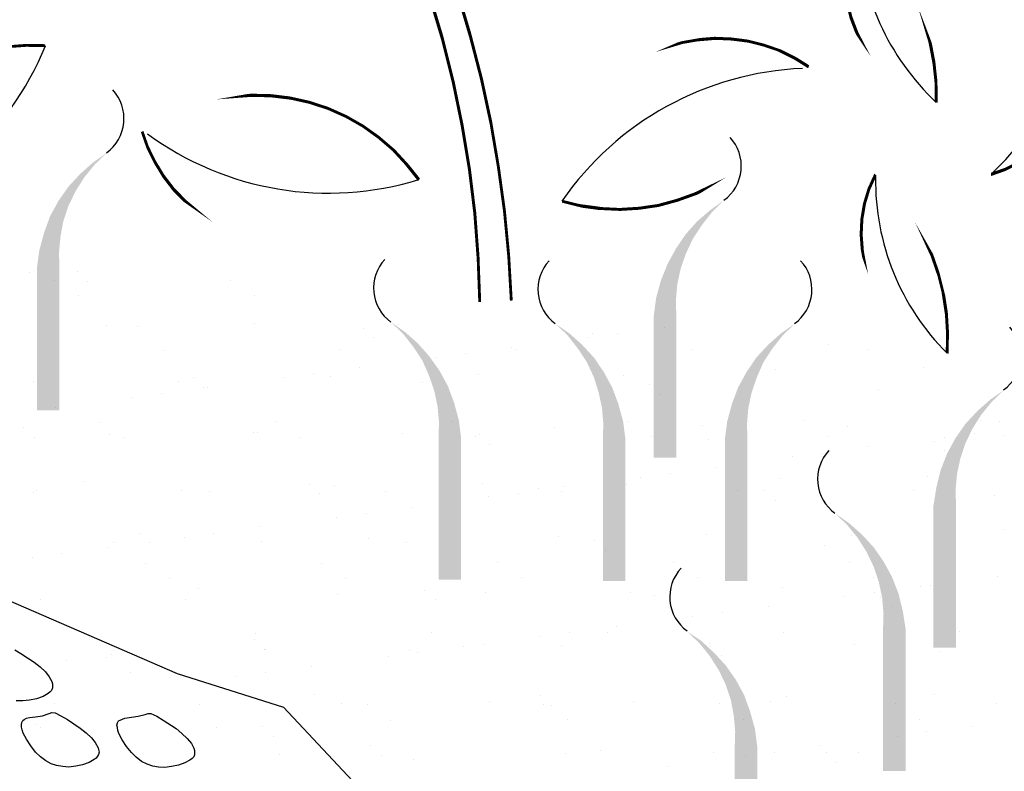
# Model space of a CAD drawing. Units: inches. Extents: x 8.03 to 18.03, y 0.01 to 8.01.
# Drawn here: x 9.91 to 10.67, y 5.36 to 5.95 of the extents above; entities that cross this region are included whole.
import ezdxf

# ---------------------------------------------------------------- set-up
doc = ezdxf.new("R2010")
doc.units = ezdxf.units.IN
doc.header["$MEASUREMENT"] = 0
doc.layers.add('PDF27_GROWING_MEDIUM', color=7, linetype='Continuous')
doc.layers.add('PDF27_VAGETATION', color=7, linetype='Continuous')

msp = doc.modelspace()

# ---------------------------------------------------------------- linework, layer by layer
at = {"layer": 'PDF27_GROWING_MEDIUM', "lineweight": 25}
for points in [[(9.91764, 5.75075), (9.91764, 5.75075)], [(9.95454, 5.75112), (9.95454, 5.75112)], [(9.93664, 5.74418), (9.93664, 5.74418)], [(9.96258, 5.74381), (9.96258, 5.74381)], [(10.07329, 5.74454), (10.07329, 5.74454)], [(9.95527, 5.73249), (9.95527, 5.73249)], [(10.09193, 5.73285), (10.09193, 5.73285)], [(9.9772, 5.70947), (9.9772, 5.70947)], [(10.00095, 5.70874), (10.00095, 5.70874)], [(10.09193, 5.71093), (10.09193, 5.71093)], [(10.17633, 5.70727), (10.17633, 5.70727)], [(10.2041, 5.71056), (10.2041, 5.71056)], [(10.32249, 5.71458), (10.32249, 5.71458)], [(10.40981, 5.70764), (10.40981, 5.70764)], [(10.18437, 5.69997), (10.18437, 5.69997)], [(10.35135, 5.69997), (10.35135, 5.69997)], [(10.35427, 5.70325), (10.35427, 5.70325)], [(10.37401, 5.70289), (10.37401, 5.70289)], [(10.29179, 5.69229), (10.29179, 5.69229)], [(10.5377, 5.69449), (10.5377, 5.69449)], [(10.02177, 5.6901), (10.02177, 5.6901)], [(10.15843, 5.69047), (10.15843, 5.69047)], [(10.23333, 5.68462), (10.23333, 5.68462)], [(10.25599, 5.68754), (10.25599, 5.68754)], [(10.29508, 5.69047), (10.29508, 5.69047)], [(10.43137, 5.69083), (10.43137, 5.69083)], [(10.56803, 5.6912), (10.56803, 5.6912)], [(10.13797, 5.67183), (10.13797, 5.67183)], [(10.15112, 5.67), (10.15112, 5.67)], [(10.17377, 5.67658), (10.17377, 5.67658)], [(10.26585, 5.67147), (10.26585, 5.67147)], [(10.37802, 5.67074), (10.37802, 5.67074)], [(10.49641, 5.67512), (10.49641, 5.67512)], [(10.61114, 5.67658), (10.61114, 5.67658)], [(9.92056, 5.66599), (9.92056, 5.66599)], [(10.03274, 5.66562), (10.03274, 5.66562)], [(10.04443, 5.66891), (10.04443, 5.66891)], [(10.05247, 5.6616), (10.05247, 5.6616)], [(10.11531, 5.66891), (10.11531, 5.66891)], [(10.22237, 5.66489), (10.22237, 5.66489)], [(10.39812, 5.66343), (10.39812, 5.66343)], [(10.01995, 5.65649), (10.01995, 5.65649)], [(10.05575, 5.66124), (10.05575, 5.66124)], [(10.40616, 5.65612), (10.40616, 5.65612)], [(10.57606, 5.65941), (10.57606, 5.65941)], [(9.99729, 5.65356), (9.99729, 5.65356)], [(9.93774, 5.64552), (9.93774, 5.64552)], [(9.97208, 5.63456), (9.97208, 5.63456)], [(10.10874, 5.63493), (10.10874, 5.63493)], [(10.24539, 5.63493), (10.24539, 5.63493)], [(10.38168, 5.63529), (10.38168, 5.63529)], [(10.43977, 5.63164), (10.43977, 5.63164)], [(10.51833, 5.63566), (10.51833, 5.63566)], [(10.55195, 5.63127), (10.55195, 5.63127)], [(10.65499, 5.63566), (10.65499, 5.63566)], [(10.67033, 5.63529), (10.67033, 5.63529)], [(9.91252, 5.63018), (9.91252, 5.63018)], [(9.97975, 5.62506), (9.97975, 5.62506)], [(10.09083, 5.62652), (10.09083, 5.62652)], [(10.09449, 5.62652), (10.09449, 5.62652)], [(10.20666, 5.62579), (10.20666, 5.62579)], [(10.26366, 5.62323), (10.26366, 5.62323)], [(10.26622, 5.62506), (10.26622, 5.62506)], [(10.32504, 5.63018), (10.32504, 5.63018)], [(10.40031, 5.6236), (10.40031, 5.6236)], [(10.53697, 5.6236), (10.53697, 5.6236)], [(10.6506, 5.62579), (10.6506, 5.62579)], [(10.67326, 5.62397), (10.67326, 5.62397)], [(9.92093, 5.62287), (9.92093, 5.62287)], [(9.99072, 5.62287), (9.99072, 5.62287)], [(10.12737, 5.62287), (10.12737, 5.62287)], [(10.27426, 5.61739), (10.27426, 5.61739)], [(10.44416, 5.62104), (10.44416, 5.62104)], [(10.61954, 5.61958), (10.61954, 5.61958)], [(10.62758, 5.62287), (10.62758, 5.62287)], [(10.53258, 5.61045), (10.53258, 5.61045)], [(10.56803, 5.6152), (10.56803, 5.6152)], [(10.62758, 5.61227), (10.62758, 5.61227)], [(10.50956, 5.60752), (10.50956, 5.60752)], [(10.41456, 5.59473), (10.41456, 5.59473)], [(10.45001, 5.59948), (10.45001, 5.59948)], [(9.95893, 5.58816), (9.95893, 5.58816)], [(10.13431, 5.58633), (10.13431, 5.58633)], [(10.15368, 5.58523), (10.15368, 5.58523)], [(10.26877, 5.5867), (10.26877, 5.5867)], [(10.38095, 5.58633), (10.38095, 5.58633)], [(10.39154, 5.59181), (10.39154, 5.59181)], [(10.49933, 5.59072), (10.49933, 5.59072)], [(10.61406, 5.59218), (10.61406, 5.59218)], [(9.92056, 5.58012), (9.92056, 5.58012)], [(9.92312, 5.58158), (9.92312, 5.58158)], [(10.03529, 5.58122), (10.03529, 5.58122)], [(10.05722, 5.58048), (10.05722, 5.58048)], [(10.14235, 5.57902), (10.14235, 5.57902)], [(10.19387, 5.58048), (10.19387, 5.58048)], [(10.29654, 5.57939), (10.29654, 5.57939)], [(10.31226, 5.58268), (10.31226, 5.58268)], [(10.33016, 5.58085), (10.33016, 5.58085)], [(10.33199, 5.58414), (10.33199, 5.58414)], [(10.46681, 5.58122), (10.46681, 5.58122)], [(10.48764, 5.58122), (10.48764, 5.58122)], [(10.60347, 5.58122), (10.60347, 5.58122)], [(10.27352, 5.57647), (10.27352, 5.57647)], [(10.49604, 5.57354), (10.49604, 5.57354)], [(10.66595, 5.5772), (10.66595, 5.5772)], [(10.17852, 5.56368), (10.17852, 5.56368)], [(10.21397, 5.56843), (10.21397, 5.56843)], [(10.1555, 5.56075), (10.1555, 5.56075)], [(10.00241, 5.54797), (10.00241, 5.54797)], [(10.0605, 5.54833), (10.0605, 5.54833)], [(10.09595, 5.55308), (10.09595, 5.55308)], [(10.4427, 5.54723), (10.4427, 5.54723)], [(10.67326, 5.55089), (10.67326, 5.55089)], [(9.98268, 5.54066), (9.98268, 5.54066)], [(10.01045, 5.54066), (10.01045, 5.54066)], [(10.03749, 5.54504), (10.03749, 5.54504)], [(10.09741, 5.54212), (10.09741, 5.54212)], [(10.18072, 5.54395), (10.18072, 5.54395)], [(10.20958, 5.54139), (10.20958, 5.54139)], [(10.32797, 5.54577), (10.32797, 5.54577)], [(10.3561, 5.54248), (10.3561, 5.54248)], [(10.55487, 5.5465), (10.55487, 5.5465)], [(9.94249, 5.53262), (9.94249, 5.53262)], [(9.97793, 5.53737), (9.97793, 5.53737)], [(10.36414, 5.53518), (10.36414, 5.53518)], [(10.53404, 5.53883), (10.53404, 5.53883)], [(9.91947, 5.5297), (9.91947, 5.5297)], [(10.00752, 5.52458), (10.00752, 5.52458)], [(10.14418, 5.52495), (10.14418, 5.52495)], [(10.28083, 5.52531), (10.28083, 5.52531)], [(10.41712, 5.52568), (10.41712, 5.52568)], [(10.55378, 5.52568), (10.55378, 5.52568)], [(9.87123, 5.50887), (10.032, 5.43945), (10.11458, 5.41314), (10.17962, 5.34372), (10.21433, 5.31777), (10.24466, 5.26552), (10.30129, 5.2352), (10.45329, 5.19171), (10.53587, 5.17016), (10.61406, 5.12229), (10.65316, 5.05287)], [(10.02616, 5.51289), (10.02616, 5.51289)], [(10.16281, 5.51325), (10.16281, 5.51325)], [(10.2991, 5.51362), (10.2991, 5.51362)], [(10.43576, 5.51362), (10.43576, 5.51362)], [(10.57241, 5.51398), (10.57241, 5.51398)], [(10.66814, 5.51472), (10.66814, 5.51472)], [(10.04881, 5.50558), (10.04881, 5.50558)], [(10.2242, 5.50412), (10.2242, 5.50412)], [(10.27133, 5.50229), (10.27133, 5.50229)], [(10.38351, 5.50193), (10.38351, 5.50193)], [(10.50189, 5.50595), (10.50189, 5.50595)], [(10.57278, 5.50229), (10.57278, 5.50229)], [(10.60858, 5.50704), (10.60858, 5.50704)], [(10.61662, 5.50741), (10.61662, 5.50741)], [(9.92604, 5.49718), (9.92604, 5.49718)], [(10.03822, 5.49681), (10.03822, 5.49681)], [(10.1566, 5.50083), (10.1566, 5.50083)], [(10.23224, 5.49681), (10.23224, 5.49681)], [(10.40214, 5.5001), (10.40214, 5.5001)], [(10.55012, 5.499), (10.55012, 5.499)], [(10.57753, 5.49864), (10.57753, 5.49864)], [(10.45476, 5.48658), (10.45476, 5.48658)], [(10.49056, 5.49133), (10.49056, 5.49133)], [(10.58593, 5.49133), (10.58593, 5.49133)], [(10.4321, 5.48366), (10.4321, 5.48366)], [(10.09266, 5.4705), (10.09266, 5.4705)], [(10.22931, 5.47087), (10.22931, 5.47087)], [(10.33674, 5.47123), (10.33674, 5.47123)], [(10.3656, 5.47123), (10.3656, 5.47123)], [(10.37254, 5.47562), (10.37254, 5.47562)], [(10.50226, 5.47123), (10.50226, 5.47123)], [(10.63891, 5.4716), (10.63891, 5.4716)], [(10.09229, 5.46575), (10.09229, 5.46575)], [(10.31408, 5.46795), (10.31408, 5.46795)], [(10.44526, 5.46283), (10.44526, 5.46283)], [(9.90595, 5.45772), (9.9107, 5.45479), (9.92093, 5.44822), (9.92568, 5.44456), (9.9297, 5.44054), (9.93262, 5.43689), (9.93481, 5.43323), (9.93518, 5.43141), (9.93518, 5.42958), (9.93518, 5.42812), (9.93445, 5.42629), (9.93335, 5.4252), (9.93189, 5.42373), (9.92787, 5.42154), (9.92275, 5.41972), (9.91727, 5.41862), (9.91216, 5.41825), (9.90704, 5.41825)], [(10.09997, 5.45772), (10.09997, 5.45772)], [(10.10033, 5.45808), (10.10033, 5.45808)], [(10.21214, 5.45698), (10.21214, 5.45698)], [(10.21872, 5.45552), (10.21872, 5.45552)], [(10.25452, 5.46027), (10.25452, 5.46027)], [(10.2706, 5.46173), (10.2706, 5.46173)], [(10.33052, 5.46137), (10.33052, 5.46137)], [(10.44599, 5.46027), (10.44599, 5.46027)], [(10.55743, 5.4621), (10.55743, 5.4621)], [(10.62393, 5.45625), (10.62393, 5.45625)], [(9.94577, 5.44931), (9.94577, 5.44931)], [(9.9772, 5.45187), (9.9772, 5.45187)], [(9.98122, 5.45406), (9.98122, 5.45406)], [(10.19606, 5.4526), (10.19606, 5.4526)], [(10.45402, 5.45297), (10.45402, 5.45297)], [(9.92275, 5.44639), (9.92275, 5.44639)], [(9.99583, 5.44018), (9.99583, 5.44018)], [(10.1007, 5.44018), (10.1007, 5.44018)], [(10.1365, 5.44456), (10.1365, 5.44456)], [(10.07804, 5.43689), (10.07804, 5.43689)], [(10.1387, 5.42337), (10.1387, 5.42337)], [(10.27426, 5.41789), (10.27426, 5.41789)], [(10.31408, 5.42191), (10.31408, 5.42191)], [(10.38643, 5.41752), (10.38643, 5.41752)], [(10.49203, 5.41789), (10.49203, 5.41789)], [(10.50481, 5.42154), (10.50481, 5.42154)], [(10.61954, 5.423), (10.61954, 5.423)], [(9.937, 5.41606), (9.937, 5.41606)], [(10.04918, 5.41533), (10.04918, 5.41533)], [(10.15952, 5.41643), (10.15952, 5.41643)], [(10.17962, 5.41533), (10.17962, 5.41533)], [(10.31627, 5.41533), (10.31627, 5.41533)], [(10.32212, 5.41423), (10.32212, 5.41423)], [(10.45256, 5.4157), (10.45256, 5.4157)], [(10.58922, 5.41606), (10.58922, 5.41606)], [(10.66741, 5.41643), (10.66741, 5.41643)], [(10.19789, 5.40327), (10.19789, 5.40327)], [(10.33454, 5.40364), (10.33454, 5.40364)], [(10.4712, 5.404), (10.4712, 5.404)], [(10.60785, 5.404), (10.60785, 5.404)], [(9.92312, 5.39998), (9.92312, 5.39998)], [(9.92568, 5.39743), (9.92568, 5.39743)], [(10.06233, 5.39779), (10.06233, 5.39779)], [(10.0985, 5.39852), (10.0985, 5.39852)], [(10.61333, 5.39414), (10.61333, 5.39414)], [(10.64914, 5.39852), (10.64914, 5.39852)], [(10.10654, 5.39085), (10.10654, 5.39085)], [(10.59068, 5.39085), (10.59068, 5.39085)], [(10.18218, 5.38318), (10.18218, 5.38318)], [(10.36012, 5.37952), (10.36012, 5.37952)], [(10.53112, 5.38318), (10.53112, 5.38318)], [(9.9962, 5.37477), (9.9962, 5.37477)], [(10.11129, 5.37623), (10.11129, 5.37623)], [(10.19022, 5.37587), (10.19022, 5.37587)], [(10.21506, 5.37258), (10.21506, 5.37258)], [(10.33345, 5.37697), (10.33345, 5.37697)], [(10.44818, 5.37843), (10.44818, 5.37843)], [(10.47266, 5.3755), (10.47266, 5.3755)], [(10.49531, 5.37843), (10.49531, 5.37843)], [(10.53587, 5.37806), (10.53587, 5.37806)], [(10.56035, 5.3777), (10.56035, 5.3777)], [(10.4131, 5.36747), (10.4131, 5.36747)], [(10.54391, 5.37039), (10.54391, 5.37039)]]:
    msp.add_lwpolyline(points, dxfattribs=at)
for points in [[(9.93737, 5.40875), (9.94175, 5.40656), (9.94687, 5.40364), (9.95674, 5.39706), (9.96149, 5.39341), (9.9655, 5.38939), (9.96843, 5.38573), (9.97062, 5.38172), (9.97099, 5.38025), (9.97135, 5.37843), (9.97099, 5.3766), (9.97025, 5.37514), (9.96916, 5.37368), (9.9677, 5.37258), (9.96368, 5.37039), (9.95856, 5.36856), (9.95345, 5.36747), (9.94797, 5.36673), (9.94322, 5.3671), (9.93847, 5.36783), (9.93408, 5.36929), (9.93006, 5.37148), (9.92604, 5.37477), (9.92202, 5.37843), (9.91837, 5.38318), (9.91508, 5.38829), (9.91252, 5.39304), (9.91179, 5.3956), (9.91106, 5.39779), (9.91106, 5.39962), (9.91143, 5.40145), (9.91216, 5.40291), (9.91325, 5.40364), (9.91508, 5.40473), (9.91727, 5.4051), (9.92202, 5.40583), (9.9275, 5.40656), (9.93262, 5.40839), (9.93481, 5.40912)], [(10.01154, 5.40839), (10.01629, 5.4062), (10.02104, 5.40327), (10.03127, 5.3967), (10.03566, 5.39268), (10.03968, 5.38902), (10.04297, 5.385), (10.04479, 5.38135), (10.04552, 5.37952), (10.04552, 5.37806), (10.04552, 5.37623), (10.04479, 5.37477), (10.0437, 5.37331), (10.04187, 5.37222), (10.03785, 5.37002), (10.0331, 5.3682), (10.02762, 5.3671), (10.0225, 5.36637), (10.01739, 5.36673), (10.013, 5.36747), (10.00862, 5.36893), (10.00424, 5.37112), (10.00022, 5.37441), (9.99656, 5.37806), (9.99254, 5.38281), (9.98925, 5.38793), (9.9867, 5.39268), (9.98597, 5.39523), (9.9856, 5.39743), (9.98524, 5.39925), (9.9856, 5.40108), (9.98633, 5.40254), (9.98779, 5.40327), (9.98962, 5.404), (9.99145, 5.40473), (9.99656, 5.40547), (10.00168, 5.4062), (10.00716, 5.40766), (10.00935, 5.40839)]]:
    msp.add_lwpolyline(points, close=True, dxfattribs=at)
at = {"layer": 'PDF27_VAGETATION', "lineweight": 0}
for points in [[(10.55999, 6.01913, 0.00218, 0.00218, 0), (10.55542, 6.00799, 0.0023, 0.0023, 0), (10.55231, 5.99611, 0.00245, 0.00245, 0), (10.55085, 5.98424, 0.00233, 0.00233, 0), (10.55067, 5.97218, 0.00231, 0.00231, 0), (10.55195, 5.95994, 0.00234, 0.00234, 0), (10.55487, 5.94843, 0.00243, 0.00243, 0), (10.55926, 5.93692, 0.00231, 0.00231, 0), (10.56474, 5.92632, 0, 0, 0), (10.5715, 5.91627, 0, 0, 0), (10.57972, 5.90732, 0, 0, 0), (10.58885, 5.89928, 0, 0, 0), (10.5989, 5.89252, 0, 0, 0), (10.60968, 5.88704, 0, 0, 0), (10.62101, 5.88266, 0.00222, 0.00222, 0), (10.62082, 5.89837, 0.00231, 0.00231, 0), (10.61918, 5.91353, 0.00244, 0.00244, 0), (10.61626, 5.92888, 0.00234, 0.00234, 0), (10.61187, 5.94368, 0, 0, 0), (10.60639, 5.95811, 0, 0, 0), (10.59927, 5.972, 0, 0, 0), (10.59123, 5.98497, 0, 0, 0), (10.58173, 5.99739, 0, 0, 0), (10.57131, 6.00872, 0, 0, 0)], [(10.52199, 5.91025, 0.00244, 0.00244, 0), (10.51121, 5.91701, 0.00245, 0.00245, 0), (10.49952, 5.92285, 0.00218, 0.00218, 0), (10.48728, 5.92705, 0.00222, 0.00222, 0), (10.47503, 5.93016, 0.00231, 0.00231, 0), (10.46225, 5.9318, 0.00234, 0.00234, 0), (10.44927, 5.93235, 0.00244, 0.00244, 0), (10.43649, 5.93126, 0.0022, 0.0022, 0), (10.42388, 5.92906, 0.00222, 0.00222, 0), (10.41164, 5.92541, 0, 0, 0), (10.39977, 5.92029, 0, 0, 0), (10.38844, 5.91426, 0, 0, 0), (10.37766, 5.90696, 0, 0, 0), (10.36798, 5.89855, 0, 0, 0), (10.35921, 5.88924, 0, 0, 0), (10.35153, 5.879, 0, 0, 0), (10.34477, 5.86786, 0, 0, 0), (10.33929, 5.85635, 0, 0, 0), (10.33527, 5.84411, 0, 0, 0), (10.33235, 5.83169, 0, 0, 0), (10.33071, 5.81872, 0, 0, 0), (10.33052, 5.80593, 0.00222, 0.00222, 0), (10.34532, 5.80227, 0.00255, 0.00255, 0), (10.3603, 5.80026, 0.00227, 0.00227, 0), (10.37547, 5.79953, 0.00231, 0.00231, 0), (10.39045, 5.80045, 0.00231, 0.00231, 0), (10.40543, 5.80264, 0.00233, 0.00233, 0), (10.42004, 5.80666, 0.00234, 0.00234, 0), (10.43429, 5.81177, 0.00245, 0.00245, 0), (10.448, 5.81835, 0, 0, 0), (10.46078, 5.82621, 0, 0, 0), (10.47303, 5.83534, 0, 0, 0), (10.48399, 5.84557, 0, 0, 0), (10.49403, 5.85708, 0, 0, 0), (10.50299, 5.86914, 0, 0, 0), (10.51066, 5.88211, 0, 0, 0), (10.51687, 5.896, 0, 0, 0)], [(10.00478, 5.86, 0.00216, 0.00216, 0), (10.00899, 5.84795, 0.00222, 0.00222, 0), (10.01465, 5.83644, 0.00231, 0.00231, 0), (10.02141, 5.82529, 0.00243, 0.00243, 0), (10.02926, 5.81506, 0.00245, 0.00245, 0), (10.03822, 5.80593, 0.00233, 0.00233, 0), (10.04808, 5.79771, 0, 0, 0), (10.0585, 5.7904, 0, 0, 0), (10.07, 5.78437, 0, 0, 0), (10.08188, 5.77962, 0, 0, 0), (10.0943, 5.77597, 0, 0, 0), (10.10691, 5.77377, 0, 0, 0), (10.1197, 5.77286, 0, 0, 0), (10.13267, 5.77341, 0, 0, 0), (10.14546, 5.77524, 0, 0, 0), (10.1577, 5.77852, 0, 0, 0), (10.16994, 5.78291, 0, 0, 0), (10.18126, 5.78875, 0, 0, 0), (10.19223, 5.79551, 0, 0, 0), (10.20227, 5.80355, 0, 0, 0), (10.21141, 5.81269, 0, 0, 0), (10.21963, 5.82255, 0.00245, 0.00245, 0), (10.21013, 5.83443, 0.00231, 0.00231, 0), (10.1999, 5.84557, 0.00222, 0.00222, 0), (10.18839, 5.85544, 0.00222, 0.00222, 0), (10.17615, 5.86421, 0.00219, 0.00219, 0), (10.163, 5.8717, 0.00221, 0.00221, 0), (10.14911, 5.87791, 0.00228, 0.00228, 0), (10.13468, 5.88266, 0.00231, 0.00231, 0), (10.11988, 5.88595, 0.00244, 0.00244, 0), (10.1049, 5.88777, 0.00245, 0.00245, 0), (10.08974, 5.88814, 0.00244, 0.00244, 0), (10.07457, 5.88704, 0, 0, 0), (10.05977, 5.88449, 0, 0, 0), (10.04516, 5.88047, 0, 0, 0), (10.03109, 5.87499, 0, 0, 0), (10.01757, 5.86804, 0, 0, 0)], [(10.57387, 5.82657, 0.00229, 0.00229, 0), (10.56876, 5.81543, 0.00231, 0.00231, 0), (10.56528, 5.80392, 0.00233, 0.00233, 0), (10.56328, 5.79204, 0.00234, 0.00234, 0), (10.56273, 5.77999, 0.00233, 0.00233, 0), (10.56364, 5.76774, 0.00213, 0.00213, 0), (10.56583, 5.75587, 0, 0, 0), (10.56985, 5.74454, 0, 0, 0), (10.57497, 5.7334, 0, 0, 0), (10.58136, 5.72335, 0, 0, 0), (10.58903, 5.71385, 0, 0, 0), (10.59799, 5.70563, 0, 0, 0), (10.60767, 5.69832, 0, 0, 0), (10.61827, 5.69248, 0, 0, 0), (10.62941, 5.68791, 0.00219, 0.00219, 0), (10.62978, 5.70325, 0.0023, 0.0023, 0), (10.62886, 5.71878, 0.00243, 0.00243, 0), (10.62649, 5.73413, 0.00213, 0.00213, 0), (10.62283, 5.74893, 0.00234, 0.00234, 0), (10.61772, 5.76373, 0.00233, 0.00233, 0), (10.61132, 5.77761, 0, 0, 0), (10.60365, 5.79113, 0, 0, 0), (10.59488, 5.80374, 0, 0, 0), (10.58465, 5.81579, 0, 0, 0)]]:
    msp.add_lwpolyline(points, format="xyseb", close=True, dxfattribs=at)
for points in [[(10.21689, 5.99812, 0, 0, 0), (10.22785, 5.96524, 0.00245, 0.00245, 0), (10.23772, 5.93235, 0.00231, 0.00231, 0), (10.24612, 5.89874, 0.00231, 0.00231, 0), (10.25306, 5.86494, 0.00231, 0.00231, 0), (10.25873, 5.83096, 0.0023, 0.0023, 0), (10.26293, 5.79661, 0.00229, 0.00229, 0), (10.26549, 5.76208, 0.00221, 0.00221, 0), (10.26676, 5.72774, 0, 0, 0)], [(10.24941, 5.96816, 0.00243, 0.00243, 0), (10.25927, 5.93491, 0.00231, 0.00231, 0), (10.26804, 5.90111, 0.00231, 0.00231, 0), (10.27535, 5.86713, 0.00222, 0.00222, 0), (10.2812, 5.83278, 0.00222, 0.00222, 0), (10.28595, 5.79825, 0.00222, 0.00222, 0), (10.28924, 5.76354, 0.00218, 0.00218, 0), (10.29125, 5.72883, 0, 0, 0)], [(9.90576, 5.81799, 0, 0, 0), (9.91344, 5.82822, 0, 0, 0), (9.91983, 5.83936, 0, 0, 0), (9.92531, 5.85087, 0, 0, 0), (9.92933, 5.86311, 0, 0, 0), (9.93207, 5.87553, 0, 0, 0), (9.93353, 5.8885, 0, 0, 0), (9.93372, 5.90129, 0, 0, 0), (9.93244, 5.9139, 0, 0, 0), (9.9297, 5.92669, 0.00221, 0.00221, 0), (9.91472, 5.92687, 0.00221, 0.00221, 0), (9.89955, 5.92577, 0.00221, 0.00221, 0)], [(10.67874, 5.90184, 0, 0, 0), (10.67289, 5.88741, 0, 0, 0), (10.66851, 5.87279, 0, 0, 0), (10.66558, 5.85763, 0, 0, 0), (10.66376, 5.8421, 0, 0, 0), (10.66357, 5.82675, 0.00245, 0.00245, 0), (10.6749, 5.83077, 0.00233, 0.00233, 0), (10.68586, 5.83625, 0.0023, 0.0023, 0)]]:
    msp.add_lwpolyline(points, format="xyseb", dxfattribs=at)
at = {"layer": 'PDF27_VAGETATION', "lineweight": 25}
for centre, radius, start, end in [((10.75418, 6.02417), 0.19432, 182.07908, 226.73843), ((10.53554, 5.96746), 0.19003, 312.88285, 358.55812), ((9.70772, 6.0169), 0.23967, 285.06614, 337.84187), ((10.52721, 5.67021), 0.23896, 92.3916, 145.39342), ((9.95801, 5.87005), 0.0327, 305.9841, 42.95117), ((10.14941, 6.04946), 0.23729, 233.71578, 287.16607), ((10.43704, 5.83315), 0.0327, 305.9841, 42.95117), ((10.7635, 5.82202), 0.18964, 179.23067, 225.00466), ((10.21707, 5.73851), 0.0327, 137.04884, 234.0159), ((10.34459, 5.73742), 0.0327, 137.04884, 234.0159), ((10.49184, 5.73742), 0.0327, 305.9841, 42.95117), ((10.65407, 5.6859), 0.0327, 305.9841, 42.95117), ((10.56163, 5.59017), 0.0327, 137.04884, 234.0159), ((10.4469, 5.49882), 0.0327, 137.04884, 234.0159)]:
    msp.add_arc(centre, radius, start, end, dxfattribs=at)
at = {"layer": 'PDF27_VAGETATION', "transparency": 33554559}
for points in [[(9.97756, 5.84356), (9.9666, 5.83589), (9.96806, 5.83443)], [(9.9666, 5.83589), (9.96806, 5.83443), (9.95674, 5.82712)], [(9.96806, 5.83443), (9.95674, 5.82712), (9.96002, 5.82456)], [(9.95674, 5.82712), (9.96002, 5.82456), (9.9476, 5.81725)], [(9.96002, 5.82456), (9.9476, 5.81725), (9.95308, 5.8136)], [(9.9476, 5.81725), (9.95308, 5.8136), (9.93993, 5.80629)], [(9.95308, 5.8136), (9.93993, 5.80629), (9.9476, 5.80227)], [(10.45622, 5.80666), (10.44562, 5.79899), (10.44708, 5.79752)], [(9.93993, 5.80629), (9.9476, 5.80227), (9.93335, 5.79424)], [(9.9476, 5.80227), (9.93335, 5.79424), (9.94358, 5.79022)], [(10.44562, 5.79899), (10.44708, 5.79752), (10.43539, 5.79022)], [(9.93335, 5.79424), (9.94358, 5.79022), (9.9286, 5.78108)], [(10.44708, 5.79752), (10.43539, 5.79022), (10.43904, 5.78729)], [(9.94358, 5.79022), (9.9286, 5.78108), (9.94139, 5.77816)], [(10.43539, 5.79022), (10.43904, 5.78729), (10.42662, 5.78035)], [(10.43904, 5.78729), (10.42662, 5.78035), (10.4321, 5.7767)], [(9.9286, 5.78108), (9.94139, 5.77816), (9.92495, 5.76756)], [(9.94139, 5.77816), (9.92495, 5.76756), (9.94029, 5.76574)], [(10.42662, 5.78035), (10.4321, 5.7767), (10.41895, 5.76902)], [(10.4321, 5.7767), (10.41895, 5.76902), (10.42662, 5.765)], [(10.41895, 5.76902), (10.42662, 5.765), (10.41237, 5.75697)], [(9.92495, 5.76756), (9.94029, 5.76574), (9.92312, 5.75368)], [(9.94029, 5.76574), (9.92312, 5.75368), (9.94066, 5.75368)], [(10.42662, 5.765), (10.41237, 5.75697), (10.4226, 5.75331)], [(9.92312, 5.6437), (9.94066, 5.6437), (9.92312, 5.75368)], [(9.94066, 5.6437), (9.92312, 5.75368), (9.94066, 5.75368)], [(10.41237, 5.75697), (10.4226, 5.75331), (10.40726, 5.74418)], [(10.4226, 5.75331), (10.40726, 5.74418), (10.42004, 5.74125)], [(10.40726, 5.74418), (10.42004, 5.74125), (10.4036, 5.73066)], [(10.42004, 5.74125), (10.4036, 5.73066), (10.41895, 5.72883)], [(10.4036, 5.73066), (10.41895, 5.72883), (10.40177, 5.71677)], [(10.41895, 5.72883), (10.40177, 5.71677), (10.41931, 5.71677)], [(10.40177, 5.60679), (10.41931, 5.60679), (10.40177, 5.71677)], [(10.41931, 5.60679), (10.40177, 5.71677), (10.41931, 5.71677)], [(10.20885, 5.70435), (10.20739, 5.70289), (10.19789, 5.71202)], [(10.33637, 5.70325), (10.33491, 5.70179), (10.32541, 5.71093)], [(10.51139, 5.71093), (10.50043, 5.70325), (10.50189, 5.70179)], [(10.21543, 5.69266), (10.20885, 5.70435), (10.20739, 5.70289)], [(10.21872, 5.69558), (10.21543, 5.69266), (10.20885, 5.70435)], [(10.34295, 5.69156), (10.33637, 5.70325), (10.33491, 5.70179)], [(10.34624, 5.69449), (10.34295, 5.69156), (10.33637, 5.70325)], [(10.50043, 5.70325), (10.50189, 5.70179), (10.49056, 5.69449)], [(10.50189, 5.70179), (10.49056, 5.69449), (10.49385, 5.69156)], [(10.22237, 5.68206), (10.21872, 5.69558), (10.21543, 5.69266)], [(10.22749, 5.68572), (10.22237, 5.68206), (10.21872, 5.69558)], [(10.34989, 5.68097), (10.34624, 5.69449), (10.34295, 5.69156)], [(10.35537, 5.68462), (10.34989, 5.68097), (10.34624, 5.69449)], [(10.49056, 5.69449), (10.49385, 5.69156), (10.48143, 5.68462)], [(10.22749, 5.67037), (10.22749, 5.68572), (10.22237, 5.68206)], [(10.23552, 5.67439), (10.22749, 5.67037), (10.22749, 5.68572)], [(10.35537, 5.66927), (10.35537, 5.68462), (10.34989, 5.68097)], [(10.36304, 5.67329), (10.35537, 5.66927), (10.35537, 5.68462)], [(10.48143, 5.68462), (10.48691, 5.68097), (10.47376, 5.67329)], [(10.49385, 5.69156), (10.48143, 5.68462), (10.48691, 5.68097)], [(10.48691, 5.68097), (10.47376, 5.67329), (10.48179, 5.66927)], [(10.23151, 5.65868), (10.23552, 5.67439), (10.22749, 5.67037)], [(10.2421, 5.66233), (10.23151, 5.65868), (10.23552, 5.67439)], [(10.35902, 5.65758), (10.36304, 5.67329), (10.35537, 5.66927)], [(10.36962, 5.66124), (10.35902, 5.65758), (10.36304, 5.67329)], [(10.47376, 5.67329), (10.48179, 5.66927), (10.46718, 5.66124)], [(10.48179, 5.66927), (10.46718, 5.66124), (10.47778, 5.65758)], [(10.23406, 5.64662), (10.2421, 5.66233), (10.23151, 5.65868)], [(10.24685, 5.64954), (10.23406, 5.64662), (10.2421, 5.66233)], [(10.36158, 5.64552), (10.36962, 5.66124), (10.35902, 5.65758)], [(10.37437, 5.64845), (10.36158, 5.64552), (10.36962, 5.66124)], [(10.46718, 5.66124), (10.47778, 5.65758), (10.46243, 5.64845)], [(10.47778, 5.65758), (10.46243, 5.64845), (10.47522, 5.64552)], [(10.67362, 5.65941), (10.66266, 5.65174), (10.66412, 5.65027)], [(10.23516, 5.6342), (10.24685, 5.64954), (10.23406, 5.64662)], [(10.25051, 5.63602), (10.23516, 5.6342), (10.24685, 5.64954)], [(10.36268, 5.6331), (10.37437, 5.64845), (10.36158, 5.64552)], [(10.37802, 5.63493), (10.36268, 5.6331), (10.37437, 5.64845)], [(10.46243, 5.64845), (10.47522, 5.64552), (10.45878, 5.63493)], [(10.66266, 5.65174), (10.66412, 5.65027), (10.65279, 5.64297)], [(10.66412, 5.65027), (10.65279, 5.64297), (10.65608, 5.64041)], [(10.47522, 5.64552), (10.45878, 5.63493), (10.47412, 5.6331)], [(10.65279, 5.64297), (10.65608, 5.64041), (10.64366, 5.6331)], [(10.65608, 5.64041), (10.64366, 5.6331), (10.64914, 5.62945)], [(10.25233, 5.62214), (10.23479, 5.62214), (10.25051, 5.63602)], [(10.23479, 5.62214), (10.25051, 5.63602), (10.23516, 5.6342)], [(10.37985, 5.62104), (10.36231, 5.62104), (10.37802, 5.63493)], [(10.36231, 5.62104), (10.37802, 5.63493), (10.36268, 5.6331)], [(10.45878, 5.63493), (10.47412, 5.6331), (10.45695, 5.62104)], [(10.47412, 5.6331), (10.45695, 5.62104), (10.47449, 5.62104)], [(10.64366, 5.6331), (10.64914, 5.62945), (10.63599, 5.62214)], [(10.64914, 5.62945), (10.63599, 5.62214), (10.64366, 5.61812)], [(10.23479, 5.51216), (10.25233, 5.51216), (10.23479, 5.62214)], [(10.25233, 5.51216), (10.23479, 5.62214), (10.25233, 5.62214)], [(10.36231, 5.51106), (10.37985, 5.51106), (10.36231, 5.62104)], [(10.37985, 5.51106), (10.36231, 5.62104), (10.37985, 5.62104)], [(10.45695, 5.51106), (10.47449, 5.51106), (10.45695, 5.62104)], [(10.47449, 5.51106), (10.45695, 5.62104), (10.47449, 5.62104)], [(10.63599, 5.62214), (10.64366, 5.61812), (10.62941, 5.61008)], [(10.64366, 5.61812), (10.62941, 5.61008), (10.63964, 5.60606)], [(10.62941, 5.61008), (10.63964, 5.60606), (10.62429, 5.59693)], [(10.63964, 5.60606), (10.62429, 5.59693), (10.63708, 5.594)], [(10.62429, 5.59693), (10.63708, 5.594), (10.62101, 5.58341)], [(10.63708, 5.594), (10.62101, 5.58341), (10.63599, 5.58158)], [(10.62101, 5.58341), (10.63599, 5.58158), (10.61881, 5.56952)], [(10.63599, 5.58158), (10.61881, 5.56952), (10.63635, 5.56952)], [(10.55341, 5.556), (10.55195, 5.55454), (10.54245, 5.56368)], [(10.61881, 5.45954), (10.63635, 5.45954), (10.61881, 5.56952)], [(10.63635, 5.45954), (10.61881, 5.56952), (10.63635, 5.56952)], [(10.55999, 5.54468), (10.55341, 5.556), (10.55195, 5.55454)], [(10.56328, 5.54723), (10.55999, 5.54468), (10.55341, 5.556)], [(10.56693, 5.53372), (10.56328, 5.54723), (10.55999, 5.54468)], [(10.57241, 5.53737), (10.56693, 5.53372), (10.56328, 5.54723)], [(10.57241, 5.52239), (10.57241, 5.53737), (10.56693, 5.53372)], [(10.58008, 5.52641), (10.57241, 5.52239), (10.57241, 5.53737)], [(10.57643, 5.51033), (10.58008, 5.52641), (10.57241, 5.52239)], [(10.58666, 5.51435), (10.57643, 5.51033), (10.58008, 5.52641)], [(10.57899, 5.49827), (10.58666, 5.51435), (10.57643, 5.51033)], [(10.59178, 5.5012), (10.57899, 5.49827), (10.58666, 5.51435)], [(10.58008, 5.48585), (10.59178, 5.5012), (10.57899, 5.49827)], [(10.59506, 5.48768), (10.58008, 5.48585), (10.59178, 5.5012)], [(10.59726, 5.47379), (10.57972, 5.47379), (10.59506, 5.48768)], [(10.57972, 5.47379), (10.59506, 5.48768), (10.58008, 5.48585)], [(10.43868, 5.46466), (10.43722, 5.46283), (10.42772, 5.47197)], [(10.57972, 5.36381), (10.59726, 5.36381), (10.57972, 5.47379)], [(10.59726, 5.36381), (10.57972, 5.47379), (10.59726, 5.47379)], [(10.44526, 5.45297), (10.43868, 5.46466), (10.43722, 5.46283)], [(10.44854, 5.45552), (10.44526, 5.45297), (10.43868, 5.46466)], [(10.4522, 5.442), (10.44854, 5.45552), (10.44526, 5.45297)], [(10.45768, 5.44566), (10.4522, 5.442), (10.44854, 5.45552)], [(10.45768, 5.43068), (10.45768, 5.44566), (10.4522, 5.442)], [(10.46535, 5.4347), (10.45768, 5.43068), (10.45768, 5.44566)], [(10.4617, 5.41862), (10.46535, 5.4347), (10.45768, 5.43068)], [(10.47193, 5.42264), (10.4617, 5.41862), (10.46535, 5.4347)], [(10.46389, 5.40656), (10.47193, 5.42264), (10.4617, 5.41862)], [(10.47668, 5.40948), (10.46389, 5.40656), (10.47193, 5.42264)], [(10.46499, 5.3945), (10.47668, 5.40948), (10.46389, 5.40656)], [(10.48033, 5.39633), (10.46499, 5.3945), (10.47668, 5.40948)], [(10.48216, 5.38208), (10.46462, 5.38208), (10.48033, 5.39633)], [(10.46462, 5.38208), (10.48033, 5.39633), (10.46499, 5.3945)], [(10.46462, 5.2721), (10.48216, 5.2721), (10.46462, 5.38208)], [(10.48216, 5.2721), (10.46462, 5.38208), (10.48216, 5.38208)]]:
    msp.add_solid(points, dxfattribs=at)

doc.saveas('drawing.dxf')
